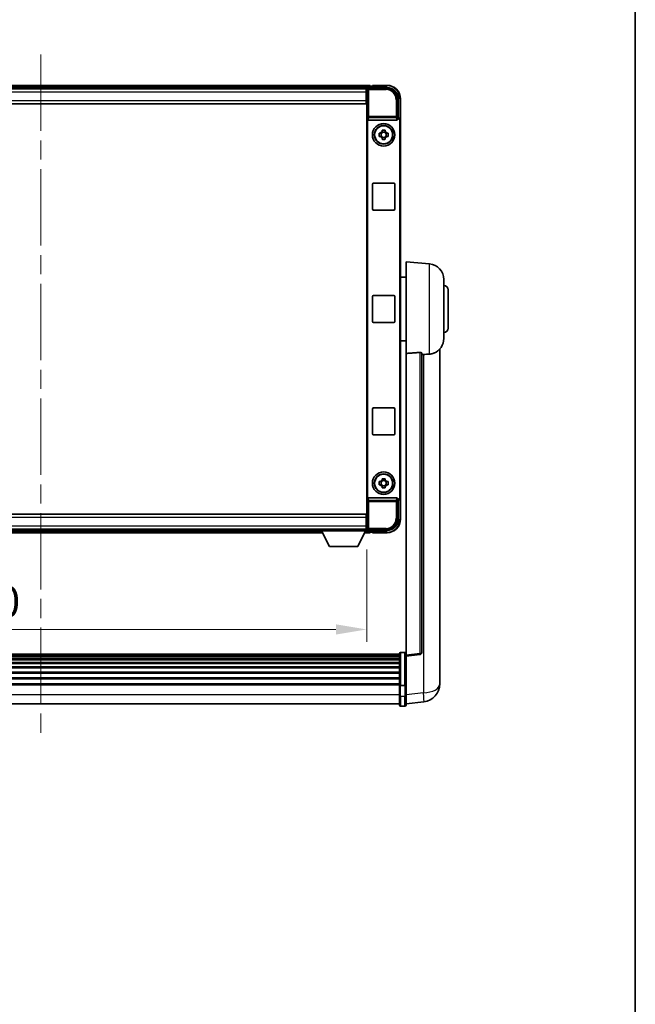
# Model space of a CAD drawing. Units: millimetres. Extents: x 0 to 11409, y 0 to 1686.
# Drawn here: x 4233 to 4506, y 438 to 876 of the extents above; entities that cross this region are included whole.
import ezdxf

# ---------------------------------------------------------------- set-up
doc = ezdxf.new("R2010")
doc.units = ezdxf.units.MM
doc.header["$LTSCALE"] = 6
doc.linetypes.add('CHAIN', pattern=[0.3543, 0.2362, -0.0295, 0.0591, -0.0295])
doc.layers.get('Defpoints').update_dxf_attribs({"lineweight": 25})
for name, color, linetype, lineweight in [('Border (ISO)', 7, 'Continuous', 35), ('Centerline (ISO)', 131, 'Continuous', 18), ('Dimension (ISO)', 7, 'Continuous', 18), ('Visible (ISO)', 7, 'Continuous', 35), ('Visible Narrow (ISO)', 7, 'Continuous', 25)]:
    doc.layers.add(name, color=color, linetype=linetype, lineweight=lineweight)
doc.styles.add('Note Text (TK)', font='txt')
doc.dimstyles.new('Default - Method 1b (TK)', dxfattribs={"dimscale": 6, "dimtxt": 2.5, "dimasz": 2.5, "dimexe": 1, "dimexo": 1.5, "dimgap": 1, "dimtad": 1, "dimtoh": 1, "dimrnd": 1e-08, "dimdsep": 46, "dimtxsty": 'Note Text (TK)', "dimcen": 0.09, "dimdle": 5, "dimclrd": 100, "dimclre": 100, "dimclrt": 7, "dimadec": 1, "dimazin": 1, "dimtfac": 1, "dimtmove": 0, "dimatfit": 3, "dimfxl": 1, "dimtolj": 1, "dimlwd": -1, "dimlwe": -1, "dimarcsym": 0})

# ---------------------------------------------------------------- blocks, each defined once
blk = doc.blocks.new('図面枠 tk図枠')
at = {"layer": 'Border (ISO)'}
blk.add_line((405.5, 289), (405.5, 8), dxfattribs=at)
blk = doc.blocks.new('*D79')
at = {"layer": 'Defpoints', "color": 0}
for p in [(4097.05, 648.61), (4387.05, 648.61), (4387.05, 604.77)]:
    blk.add_point(p, dxfattribs=at)
at = {"layer": 'Dimension (ISO)', "color": 100}
for p, q in [((4097.05, 640.36), (4097.05, 599.27)), ((4387.05, 640.36), (4387.05, 599.27)), ((4110.8, 604.77), (4373.3, 604.77))]:
    blk.add_line(p, q, dxfattribs=at)
for points in [[(4110.8, 607.06), (4110.8, 602.48), (4097.05, 604.77)], [(4373.3, 607.06), (4373.3, 602.48), (4387.05, 604.77)]]:
    blk.add_solid(points, dxfattribs=at)
at = {"layer": 'Dimension (ISO)', "color": 7, "insert": (4201.65, 617.14), "char_height": 13.75, "attachment_point": 4, "style": 'Note Text (TK)'}
blk.add_mtext('\\A1;290', dxfattribs=at)

msp = doc.modelspace()

# ---------------------------------------------------------------- linework, layer by layer
at = {"layer": 'Centerline (ISO)', "linetype": 'CHAIN', "ltscale": 23.990969}
msp.add_line((4242.0502, 860.5638), (4242.0502, 557.9029), dxfattribs=at)
at = {"layer": 'Visible (ISO)'}
for p, q in [((4388.5502, 846.8138), (4095.5502, 846.8138)), ((4387.117, 845.5638), (4096.9834, 845.5638)), ((4387.5499, 845.8138), (4396.0532, 845.8138)), ((4388.5502, 846.8138), (4388.5502, 846.5138)), ((4388.5502, 846.0638), (4388.5502, 846.5138)), ((4388.5502, 845.8138), (4388.5502, 846.2638)), ((4389.5502, 846.5138), (4388.8002, 846.5138)), ((4389.5502, 846.5638), (4389.5502, 846.8138)), ((4396.0502, 846.8138), (4389.5502, 846.8138)), ((4389.5502, 846.5638), (4389.5502, 846.5138)), ((4386.8002, 845.3138), (4097.3002, 845.3138)), ((4387.0502, 845.3138), (4386.8002, 845.3138)), ((4386.8002, 845.3138), (4386.8002, 843.8138)), ((4386.8002, 844.3138), (4387.0502, 844.3138)), ((4386.8002, 840.0638), (4386.8002, 843.8138)), ((4387.0502, 841.7138), (4386.8002, 841.7138)), ((4387.0502, 839.8138), (4387.0502, 845.3141)), ((4386.8002, 838.5638), (4097.3002, 838.5638)), ((4386.8002, 840.0638), (4386.8002, 838.5638)), ((4387.0502, 654.8138), (4387.0502, 839.8138)), ((4401.0502, 840.8168), (4401.0502, 832.3138)), ((4402.0502, 831.3144), (4402.0502, 840.8138)), ((4401.0502, 832.3138), (4400.7883, 832.0519)), ((4401.0502, 832.3138), (4401.0508, 832.3138)), ((4387.3121, 831.8255), (4387.3121, 662.8021)), ((4387.8081, 831.3138), (4400.2923, 831.3138)), ((4400.7883, 832.0519), (4400.7889, 832.0519)), ((4400.7883, 831.8255), (4400.7883, 832.0519)), ((4401.7883, 831.0525), (4401.7883, 663.5751)), ((4402.0502, 831.3144), (4402.0502, 663.3132)), ((4392.5395, 825.5305), (4393.1584, 825.5305)), ((4393.1584, 824.0971), (4392.5395, 824.0971)), ((4393.3934, 825.5305), (4393.3934, 824.0971)), ((4393.8335, 826.2056), (4393.8335, 826.8244)), ((4395.2669, 825.9705), (4393.8335, 825.9705)), ((4393.8335, 823.657), (4395.2669, 823.657)), ((4395.2669, 826.8244), (4395.2669, 826.2056)), ((4395.707, 825.5305), (4395.707, 824.0971)), ((4395.942, 825.5305), (4396.5608, 825.5305)), ((4396.5608, 824.0971), (4395.942, 824.0971)), ((4393.8335, 822.8031), (4393.8335, 823.422)), ((4395.2669, 823.422), (4395.2669, 822.8031)), ((4389.5502, 791.8138), (4389.5502, 802.8138)), ((4390.0502, 803.3138), (4399.0502, 803.3138)), ((4399.5502, 802.8138), (4399.5502, 791.8138)), ((4399.0502, 791.3138), (4390.0502, 791.3138)), ((4404.5502, 727.5512), (4404.5502, 768.3138)), ((4414.9103, 767.4074), (4404.5502, 768.3138)), ((4404.5502, 761.4638), (4402.0502, 761.4638)), ((4421.3002, 760.434), (4421.3002, 734.1935)), ((4423.3002, 755.8138), (4423.3002, 738.8138)), ((4389.5502, 741.8138), (4389.5502, 752.8138)), ((4390.0502, 753.3138), (4399.0502, 753.3138)), ((4399.5502, 752.8138), (4399.5502, 741.8138)), ((4399.0502, 741.3138), (4390.0502, 741.3138)), ((4404.5502, 733.1638), (4402.0502, 733.1638)), ((4404.5502, 727.5512), (4404.5502, 593.3144)), ((4411.5502, 594.5496), (4411.5502, 727.6484)), ((4419.5502, 585.4173), (4419.5502, 729.5635)), ((4389.5502, 691.8138), (4389.5502, 702.8138)), ((4390.0502, 703.3138), (4399.0502, 703.3138)), ((4399.5502, 702.8138), (4399.5502, 691.8138)), ((4399.0502, 691.3138), (4390.0502, 691.3138)), ((4392.5395, 670.5305), (4393.1584, 670.5305)), ((4393.3934, 670.5305), (4393.3934, 669.0971)), ((4393.8335, 671.2056), (4393.8335, 671.8244)), ((4395.2669, 670.9705), (4393.8335, 670.9705)), ((4395.2669, 671.8244), (4395.2669, 671.2056)), ((4395.707, 670.5305), (4395.707, 669.0971)), ((4395.942, 670.5305), (4396.5608, 670.5305)), ((4393.1584, 669.0971), (4392.5395, 669.0971)), ((4393.8335, 668.657), (4395.2669, 668.657)), ((4393.8335, 667.8031), (4393.8335, 668.422)), ((4395.2669, 668.422), (4395.2669, 667.8031)), ((4396.5608, 669.0971), (4395.942, 669.0971)), ((4400.2923, 663.3138), (4387.8081, 663.3138)), ((4400.7883, 662.5757), (4400.7883, 662.8021)), ((4401.0502, 662.3138), (4400.7883, 662.5757)), ((4400.7889, 662.5757), (4400.7883, 662.5757)), ((4401.0508, 662.3138), (4401.0502, 662.3138)), ((4401.0502, 662.3138), (4401.0502, 653.8107)), ((4402.0502, 653.8138), (4402.0502, 663.3132)), ((4097.3002, 656.0638), (4386.8002, 656.0638)), ((4386.8002, 656.0638), (4386.8002, 654.5638)), ((4386.8002, 650.8138), (4386.8002, 654.5638)), ((4386.8002, 652.9138), (4387.0502, 652.9138)), ((4387.0502, 649.3135), (4387.0502, 654.8138)), ((4097.3002, 649.3138), (4386.8002, 649.3138)), ((4117.6502, 649.0638), (4366.4502, 649.0638)), ((4366.4502, 649.3138), (4366.4502, 648.6138)), ((4366.4502, 649.3138), (4387.0502, 649.3138)), ((4366.4502, 648.6138), (4387.0502, 648.6138)), ((4370.5002, 641.7138), (4366.9502, 648.6138)), ((4383.0002, 641.7138), (4386.5502, 648.6138)), ((4386.8002, 650.8138), (4386.8002, 649.3138)), ((4387.0502, 650.3138), (4386.8002, 650.3138)), ((4386.8002, 649.3138), (4387.0502, 649.3138)), ((4387.0502, 649.3138), (4387.0502, 648.6138)), ((4387.0502, 649.0638), (4387.117, 649.0638)), ((4396.0532, 648.8138), (4387.5499, 648.8138)), ((4388.5502, 648.3638), (4388.5502, 648.8138)), ((4388.5502, 648.1138), (4388.5502, 648.5638)), ((4116.7386, 647.8138), (4367.3618, 647.8138)), ((4386.1386, 647.8138), (4388.5502, 647.8138)), ((4388.5502, 648.1138), (4388.5502, 647.8138)), ((4388.8002, 648.1138), (4389.5502, 648.1138)), ((4389.5502, 648.1138), (4389.5502, 648.0638)), ((4389.5502, 647.8138), (4389.5502, 648.0638)), ((4389.5502, 647.8138), (4396.0502, 647.8138)), ((4370.5002, 641.7138), (4383.0002, 641.7138)), ((4401.5502, 593.8055), (4082.5502, 593.8055)), ((4401.5502, 593.5738), (4082.5502, 593.5738)), ((4401.5502, 593.5621), (4082.5502, 593.5621)), ((4401.5502, 593.2905), (4082.5502, 593.2905)), ((4401.5502, 592.8394), (4082.5502, 592.8394)), ((4401.5502, 592.5291), (4082.5502, 592.5291)), ((4401.5502, 591.6592), (4082.5502, 591.6592)), ((4401.5502, 591.3128), (4082.5502, 591.3128)), ((4401.5502, 579.8834), (4401.5502, 594.0755)), ((4402.0502, 594.5755), (4404.0502, 594.5755)), ((4404.5502, 592.8296), (4410.6682, 593.5565)), ((4404.5502, 592.8296), (4404.5502, 593.3144)), ((4404.5502, 580.6594), (4404.5502, 592.8296)), ((4401.5502, 590.0575), (4082.5502, 590.0575)), ((4401.5502, 589.6784), (4082.5502, 589.6784)), ((4401.5502, 588.0829), (4082.5502, 588.0829)), ((4401.5502, 587.6757), (4082.5502, 587.6757)), ((4401.5502, 585.7955), (4082.5502, 585.7955)), ((4401.5502, 585.3655), (4082.5502, 585.3655)), ((4401.5502, 583.2646), (4082.5502, 583.2646)), ((4401.5502, 582.818), (4082.5502, 582.818)), ((4419.5502, 585.4173), (4419.5502, 583.3522)), ((4401.5502, 580.5673), (4082.5502, 580.5673)), ((4401.5502, 580.1969), (4082.5502, 580.1969)), ((4401.5502, 579.8834), (4401.5502, 575.4029)), ((4402.0502, 579.7817), (4404.0502, 579.7817)), ((4404.5502, 580.6594), (4404.5502, 579.8834)), ((4404.5502, 575.4029), (4404.5502, 579.8834)), ((4419.5502, 580.5313), (4419.5502, 582.3258)), ((4401.5502, 571.1529), (4401.5502, 575.4029)), ((4404.5502, 575.4029), (4404.5502, 571.1529)), ((4401.5502, 571.6529), (4082.5502, 571.6529)), ((4402.0502, 570.6529), (4404.0502, 570.6529)), ((4404.5502, 571.6377), (4412.4995, 572.5878))]:
    msp.add_line(p, q, dxfattribs=at)
for centre, radius in [((4394.5502, 824.8138), 5), ((4394.5502, 824.8138), 4.15), ((4394.5502, 824.8138), 4.0013), ((4394.5502, 669.8138), 5), ((4394.5502, 669.8138), 4.15), ((4394.5502, 669.8138), 4.0013)]:
    msp.add_circle(centre, radius, dxfattribs=at)
for centre, radius, start, end in [((4388.8002, 846.2638), 0.25, 90, 180), ((4396.0502, 840.8138), 6, 0, 90), ((4394.5502, 824.8138), 1.5655, 117.245031, 152.754969), ((4394.5502, 824.8138), 1.5655, 207.245031, 242.754969), ((4394.5502, 824.8138), 1.5655, 27.245031, 62.754969), ((4394.5502, 824.8138), 1.5655, 297.245031, 332.754969), ((4390.0502, 802.8138), 0.5, 90, 180), ((4399.0502, 802.8138), 0.5, 0, 90), ((4390.0502, 791.8138), 0.5, 180, 270), ((4399.0502, 791.8138), 0.5, 270, 0), ((4414.3002, 760.434), 7, 0, 85), ((4421.3002, 755.8138), 2, 0, 90), ((4390.0502, 752.8138), 0.5, 90, 180), ((4399.0502, 752.8138), 0.5, 0, 90), ((4390.0502, 741.8138), 0.5, 180, 270), ((4399.0502, 741.8138), 0.5, 270, 0), ((4421.3002, 738.8138), 2, 270, 0), ((4414.3002, 734.1935), 7, 291.742956, 0), ((4390.0502, 702.8138), 0.5, 90, 180), ((4399.0502, 702.8138), 0.5, 0, 90), ((4390.0502, 691.8138), 0.5, 180, 270), ((4399.0502, 691.8138), 0.5, 270, 0), ((4394.5502, 669.8138), 1.5655, 117.245031, 152.754969), ((4394.5502, 669.8138), 1.5655, 27.245031, 62.754969), ((4394.5502, 669.8138), 1.5655, 207.245031, 242.754969), ((4394.5502, 669.8138), 1.5655, 297.245031, 332.754969), ((4396.0502, 653.8138), 6, 270, 0), ((4388.8002, 648.3638), 0.25, 180, 270), ((4402.0502, 594.0755), 0.5, 90, 180), ((4404.0502, 594.0755), 0.5, 0, 90), ((4410.5502, 594.5496), 1, 276.77577, 0), ((4411.5502, 580.5313), 8, 276.815194, 0), ((4402.0502, 571.1529), 0.5, 180, 270), ((4404.0502, 571.1529), 0.5, 270, 0)]:
    msp.add_arc(centre, radius, start, end, dxfattribs=at)
for centre, major_axis, ratio, start_param, end_param in [((4387.5505, 845.3135), (-0.354, 0.354), 0.99878277, 5.49839613, 7.06797448), ((4396.0471, 840.8107), (3.5398, 3.5398), 0.99878277, 5.49839613, 7.06797448), ((4401.0496, 831.3132), (0.708, 0.708), 0.99878277, 5.49839613, 7.06797448), ((4387.8124, 831.8299), (-0.0697, -0.5117), 0.96815944, 4.8522561, 6.41439087), ((4400.288, 831.8299), (0.0697, -0.5117), 0.96815944, 6.15197975, 7.71411451), ((4400.7877, 831.0513), (0.708, 0.708), 0.99878277, 5.49839613, 7.06797448), ((4387.8124, 662.7976), (-0.0697, 0.5117), 0.96815944, 6.15197975, 7.71411451), ((4400.288, 662.7976), (0.0697, 0.5117), 0.96815944, 4.8522561, 6.41439087), ((4400.7877, 663.5763), (0.708, -0.708), 0.99878277, 5.49839613, 7.06797448), ((4401.0496, 663.3144), (0.708, -0.708), 0.99878277, 5.49839613, 7.06797448), ((4396.0471, 653.8168), (3.5398, -3.5398), 0.99878277, 5.49839613, 7.06797448), ((4387.5505, 649.3141), (-0.354, -0.354), 0.99878277, 5.49839613, 7.06797448)]:
    msp.add_ellipse(centre, major_axis=major_axis, ratio=ratio, start_param=start_param, end_param=end_param, dxfattribs=at)
for points, knots in [([(4392.5395, 824.0971), (4392.5322, 824.3439), (4392.5288, 824.5874), (4392.5288, 825.0401), (4392.5322, 825.2837), (4392.5395, 825.5305)], [4.331071921, 4.331071921, 4.331071921, 4.331071921, 4.398975087, 4.398975087, 4.466878254, 4.466878254, 4.466878254, 4.466878254]), ([(4393.8335, 826.8244), (4394.0803, 826.8318), (4394.3238, 826.8352), (4394.7765, 826.8352), (4395.0201, 826.8318), (4395.2669, 826.8244)], [4.331071921, 4.331071921, 4.331071921, 4.331071921, 4.398975087, 4.398975087, 4.466878254, 4.466878254, 4.466878254, 4.466878254]), ([(4396.5608, 825.5305), (4396.5682, 825.2837), (4396.5716, 825.0401), (4396.5716, 824.5874), (4396.5682, 824.3439), (4396.5608, 824.0971)], [4.331071921, 4.331071921, 4.331071921, 4.331071921, 4.398975087, 4.398975087, 4.466878254, 4.466878254, 4.466878254, 4.466878254]), ([(4395.2669, 822.8031), (4395.0201, 822.7958), (4394.7765, 822.7924), (4394.3238, 822.7924), (4394.0803, 822.7958), (4393.8335, 822.8031)], [4.331071921, 4.331071921, 4.331071921, 4.331071921, 4.398975087, 4.398975087, 4.466878254, 4.466878254, 4.466878254, 4.466878254]), ([(4410.6373, 727.9892), (4410.6921, 727.9931), (4410.747, 727.9947), (4410.8606, 727.993), (4410.9188, 727.989), (4411.082, 727.9697), (4411.1758, 727.9465), (4411.358, 727.8828), (4411.439, 727.833), (4411.5307, 727.737), (4411.55, 727.6913), (4411.5502, 727.6484)], [0.3759847, 0.3759847, 0.3759847, 0.3759847, 0.392440242, 0.392440242, 0.410914798, 0.410914798, 0.44786391, 0.44786391, 0.504486619, 0.504486619, 0.552148681, 0.552148681, 0.552148681, 0.552148681]), ([(4412.2474, 727.0835), (4413.1405, 727.1574), (4414.0606, 727.2119), (4414.9031, 727.2592), (4414.9067, 727.2594), (4414.9103, 727.2596)], [2.57632281, 2.57632281, 2.57632281, 2.57632281, 2.843099825, 2.843099825, 2.844244962, 2.844244962, 2.844244962, 2.844244962]), ([(4414.9103, 727.2596), (4415.4249, 727.2885), (4415.9194, 727.3761), (4416.5591, 727.5668), (4416.7293, 727.6262), (4416.8933, 727.6918)], [-8.358650844, -8.358650844, -8.358650844, -8.358650844, -8.190003506, -8.190003506, -8.126003536, -8.126003536, -8.126003536, -8.126003536]), ([(4392.5395, 669.0971), (4392.5322, 669.3439), (4392.5288, 669.5874), (4392.5288, 670.0401), (4392.5322, 670.2837), (4392.5395, 670.5305)], [4.331071921, 4.331071921, 4.331071921, 4.331071921, 4.398975087, 4.398975087, 4.466878254, 4.466878254, 4.466878254, 4.466878254]), ([(4393.8335, 671.8244), (4394.0803, 671.8318), (4394.3238, 671.8352), (4394.7765, 671.8352), (4395.0201, 671.8318), (4395.2669, 671.8244)], [4.331071921, 4.331071921, 4.331071921, 4.331071921, 4.398975087, 4.398975087, 4.466878254, 4.466878254, 4.466878254, 4.466878254]), ([(4396.5608, 670.5305), (4396.5682, 670.2837), (4396.5716, 670.0401), (4396.5716, 669.5874), (4396.5682, 669.3439), (4396.5608, 669.0971)], [4.331071921, 4.331071921, 4.331071921, 4.331071921, 4.398975087, 4.398975087, 4.466878254, 4.466878254, 4.466878254, 4.466878254]), ([(4395.2669, 667.8031), (4395.0201, 667.7958), (4394.7765, 667.7924), (4394.3238, 667.7924), (4394.0803, 667.7958), (4393.8335, 667.8031)], [4.331071921, 4.331071921, 4.331071921, 4.331071921, 4.398975087, 4.398975087, 4.466878254, 4.466878254, 4.466878254, 4.466878254]), ([(4419.5502, 582.3258), (4419.5502, 582.38), (4419.5499, 582.4369), (4419.5468, 582.8297), (4419.5405, 583.2445), (4419.5405, 584.1056), (4419.5468, 584.613), (4419.5499, 585.2298), (4419.5502, 585.3235), (4419.5502, 585.4173)], [4.535339596, 4.535339596, 4.535339596, 4.535339596, 4.561894963, 4.561894963, 4.711051305, 4.711051305, 4.860207647, 4.860207647, 4.886763014, 4.886763014, 4.886763014, 4.886763014]), ([(4419.5502, 583.3522), (4419.5502, 583.2752), (4419.5499, 583.1999), (4419.5487, 583.0107), (4419.5477, 582.9001), (4419.5466, 582.7953)], [4.5353395957, 4.5353395957, 4.5353395957, 4.5353395957, 4.5618949629, 4.5618949629, 4.6038245845, 4.6038245845, 4.6038245845, 4.6038245845]), ([(4402.0502, 579.7817), (4401.9883, 579.7817), (4401.9273, 579.7841), (4401.8111, 579.7933), (4401.7576, 579.8002), (4401.6637, 579.8178), (4401.6252, 579.8286), (4401.5823, 579.8471), (4401.5706, 579.854), (4401.5546, 579.8683), (4401.5504, 579.8755), (4401.5502, 579.883), (4401.5502, 579.8832), (4401.5502, 579.8834)], [-0.0807455701, -0.0807455701, -0.0807455701, -0.0807455701, -0.0621538264, -0.0621538264, -0.0430502261, -0.0430502261, -0.0228675214, -0.0228675214, -0.011463002, -0.011463002, 0, 0, 0.0003347789, 0.0003347789, 0.0003347789, 0.0003347789]), ([(4404.5502, 579.8834), (4404.5502, 579.8832), (4404.5502, 579.883), (4404.5499, 579.8755), (4404.5458, 579.8683), (4404.5298, 579.854), (4404.518, 579.8471), (4404.4752, 579.8286), (4404.4366, 579.8178), (4404.3427, 579.8002), (4404.2893, 579.7933), (4404.1731, 579.7841), (4404.112, 579.7817), (4404.0502, 579.7817)], [-0.0809227639, -0.0809227639, -0.0809227639, -0.0809227639, -0.0805886357, -0.0805886357, -0.0691479127, -0.0691479127, -0.0577655589, -0.0577655589, -0.0376220805, -0.0376220805, -0.0185556094, -0.0185556094, 0, 0, 0, 0])]:
    msp.add_open_spline(points, degree=3, knots=knots, dxfattribs=at)
for points, weights in [([(4393.8335, 825.5305), (4393.5682, 825.5305), (4393.1584, 825.5305)], [1.35956394726, 1.22656475141, 1.03074466748]), ([(4393.1584, 824.0971), (4393.5682, 824.0971), (4393.8335, 824.0971)], [1.03074466748, 1.22656475141, 1.35956394726]), ([(4393.8335, 826.2056), (4393.8335, 825.7958), (4393.8335, 825.5305)], [1.03074466748, 1.22656475141, 1.35956394726]), ([(4393.8335, 824.0971), (4393.8335, 823.8318), (4393.8335, 823.422)], [1.35956394726, 1.22656475141, 1.03074466748]), ([(4395.2669, 825.5305), (4395.2669, 825.7958), (4395.2669, 826.2056)], [1.35956394726, 1.22656475141, 1.03074466748]), ([(4395.942, 825.5305), (4395.5322, 825.5305), (4395.2669, 825.5305)], [1.03074466748, 1.22656475141, 1.35956394726]), ([(4395.2669, 823.422), (4395.2669, 823.8318), (4395.2669, 824.0971)], [1.03074466748, 1.22656475141, 1.35956394726]), ([(4395.2669, 824.0971), (4395.5322, 824.0971), (4395.942, 824.0971)], [1.35956394726, 1.22656475141, 1.03074466748]), ([(4393.8335, 670.5305), (4393.5682, 670.5305), (4393.1584, 670.5305)], [1.35956394726, 1.22656475141, 1.03074466748]), ([(4393.8335, 671.2056), (4393.8335, 670.7958), (4393.8335, 670.5305)], [1.03074466748, 1.22656475141, 1.35956394726]), ([(4395.2669, 670.5305), (4395.2669, 670.7958), (4395.2669, 671.2056)], [1.35956394726, 1.22656475141, 1.03074466748]), ([(4395.942, 670.5305), (4395.5322, 670.5305), (4395.2669, 670.5305)], [1.03074466748, 1.22656475141, 1.35956394726]), ([(4393.1584, 669.0971), (4393.5682, 669.0971), (4393.8335, 669.0971)], [1.03074466748, 1.22656475141, 1.35956394726]), ([(4393.8335, 669.0971), (4393.8335, 668.8318), (4393.8335, 668.422)], [1.35956394726, 1.22656475141, 1.03074466748]), ([(4395.2669, 668.422), (4395.2669, 668.8318), (4395.2669, 669.0971)], [1.03074466748, 1.22656475141, 1.35956394726]), ([(4395.2669, 669.0971), (4395.5322, 669.0971), (4395.942, 669.0971)], [1.35956394726, 1.22656475141, 1.03074466748])]:
    msp.add_rational_spline(points, weights, degree=2, dxfattribs=at)
for points in [[(4410.6373, 727.9892), (4407.6158, 727.7712), (4404.5502, 727.5512)], [(4411.5502, 727.0259), (4411.8991, 727.0547), (4412.2474, 727.0835)]]:
    msp.add_open_spline(points, degree=2, dxfattribs=at)
at = {"layer": 'Visible Narrow (ISO)'}
for p, q in [((4388.5502, 846.5138), (4095.5502, 846.5138)), ((4388.5502, 846.0638), (4095.5502, 846.0638)), ((4387.9695, 845.3941), (4387.5499, 845.8138)), ((4387.9695, 844.8944), (4387.9695, 845.3941)), ((4395.6336, 845.3941), (4387.9695, 845.3941)), ((4389.5502, 846.5638), (4396.0502, 846.5638)), ((4396.0532, 845.8138), (4395.6336, 845.3941)), ((4395.6336, 845.3941), (4395.6336, 844.8944)), ((4396.0502, 846.8138), (4396.0502, 846.5638)), ((4386.8002, 843.8138), (4097.3002, 843.8138)), ((4387.0502, 844.0138), (4386.8002, 844.0138)), ((4387.0502, 842.1138), (4386.8002, 842.1138)), ((4387.0502, 845.3141), (4387.4698, 844.8944)), ((4387.4698, 844.8944), (4387.4698, 832.9828)), ((4387.4698, 844.8944), (4387.9695, 844.8944)), ((4387.9695, 844.8944), (4395.6336, 844.8944)), ((4387.9695, 832.9828), (4387.9695, 844.8944)), ((4097.3002, 840.0638), (4386.8002, 840.0638)), ((4400.6305, 840.3972), (4400.1308, 840.3972)), ((4400.1308, 840.3972), (4400.1308, 832.9828)), ((4400.6305, 840.3972), (4401.0502, 840.8168)), ((4400.6305, 832.9828), (4400.6305, 840.3972)), ((4401.8002, 840.8138), (4401.8002, 831.9758)), ((4402.0502, 840.8138), (4401.8002, 840.8138)), ((4387.4698, 832.9828), (4387.3121, 831.8255)), ((4387.9695, 832.9828), (4387.4698, 832.9828)), ((4387.8081, 831.3138), (4387.9695, 832.4985)), ((4387.9695, 832.4985), (4387.9695, 832.9828)), ((4400.1308, 832.9828), (4387.9695, 832.9828)), ((4387.9695, 832.4985), (4400.1308, 832.4985)), ((4400.6305, 832.9828), (4400.1308, 832.9828)), ((4400.1308, 832.9828), (4400.1308, 832.4985)), ((4400.1308, 832.4985), (4400.2923, 831.3138)), ((4400.7883, 831.8255), (4400.6305, 832.9828)), ((4401.0508, 832.3138), (4400.7889, 832.0519)), ((4401.7883, 831.0525), (4402.0502, 831.3144)), ((4414.9103, 727.2596), (4414.9103, 767.4074)), ((4410.6373, 727.9892), (4410.6373, 594.0377)), ((4412.2474, 727.0835), (4412.2474, 576.5465)), ((4387.3121, 662.8021), (4387.4698, 661.6447)), ((4387.4698, 661.6447), (4387.9695, 661.6447)), ((4387.4698, 661.6447), (4387.4698, 649.7331)), ((4387.9695, 662.1291), (4387.8081, 663.3138)), ((4400.1308, 662.1291), (4387.9695, 662.1291)), ((4387.9695, 661.6447), (4387.9695, 662.1291)), ((4387.9695, 649.7331), (4387.9695, 661.6447)), ((4387.9695, 661.6447), (4400.1308, 661.6447)), ((4400.2923, 663.3138), (4400.1308, 662.1291)), ((4400.1308, 662.1291), (4400.1308, 661.6447)), ((4400.1308, 661.6447), (4400.6305, 661.6447)), ((4400.1308, 661.6447), (4400.1308, 654.2304)), ((4400.6305, 661.6447), (4400.7883, 662.8021)), ((4400.6305, 654.2304), (4400.6305, 661.6447)), ((4400.7889, 662.5757), (4401.0508, 662.3138)), ((4402.0502, 663.3132), (4401.7883, 663.5751)), ((4401.8002, 662.6518), (4401.8002, 653.8138)), ((4386.8002, 654.5638), (4097.3002, 654.5638)), ((4400.6305, 654.2304), (4400.1308, 654.2304)), ((4401.0502, 653.8107), (4400.6305, 654.2304)), ((4402.0502, 653.8138), (4401.8002, 653.8138)), ((4097.3002, 650.8138), (4386.8002, 650.8138)), ((4117.1245, 648.5638), (4366.9759, 648.5638)), ((4386.5245, 648.5638), (4388.5502, 648.5638)), ((4386.8002, 652.5138), (4387.0502, 652.5138)), ((4386.8002, 650.6138), (4387.0502, 650.6138)), ((4387.4698, 649.7331), (4387.0502, 649.3135)), ((4387.9695, 649.7331), (4387.4698, 649.7331)), ((4387.5499, 648.8138), (4387.9695, 649.2334)), ((4387.9695, 649.2334), (4387.9695, 649.7331)), ((4395.6336, 649.7331), (4387.9695, 649.7331)), ((4387.9695, 649.2334), (4395.6336, 649.2334)), ((4395.6336, 649.2334), (4395.6336, 649.7331)), ((4395.6336, 649.2334), (4396.0532, 648.8138)), ((4116.8929, 648.1138), (4367.2074, 648.1138)), ((4386.2929, 648.1138), (4388.5502, 648.1138)), ((4396.0502, 648.0638), (4389.5502, 648.0638)), ((4396.0502, 647.8138), (4396.0502, 648.0638)), ((4402.0502, 594.5755), (4402.0502, 579.7817)), ((4404.0502, 579.7817), (4404.0502, 594.5755)), ((4410.6373, 594.0377), (4404.5502, 593.3144)), ((4402.0502, 575.1529), (4402.0502, 579.7817)), ((4404.0502, 579.7817), (4404.0502, 575.1529)), ((4401.5502, 575.6529), (4082.5502, 575.6529)), ((4402.0502, 575.1529), (4402.0502, 570.6529)), ((4402.0502, 575.1529), (4404.0502, 575.1529)), ((4404.0502, 570.6529), (4404.0502, 575.1529)), ((4412.2474, 576.5465), (4404.5502, 575.6266))]:
    msp.add_line(p, q, dxfattribs=at)
for centre, start, end in [((4396.0502, 840.8138), 0, 90), ((4396.0502, 653.8138), 270, 0)]:
    msp.add_arc(centre, 5.75, start, end, dxfattribs=at)
for centre, major_axis, ratio, start_param, end_param in [((4387.9695, 844.8944), (-0.3536, -0.3536), 0.99878277, 3.9275998, 5.49717816), ((4395.6281, 840.3917), (3.539, 3.539), 0.99902583, 5.49839613, 7.06797448), ((4395.6281, 840.3917), (3.1859, 3.1859), 0.99878277, 5.49839613, 7.06797448), ((4387.9695, 832.9828), (-0.4954, 0.0675), 0.96815944, 0.13986712, 1.70200189), ((4400.1308, 832.9828), (0.4954, 0.0675), 0.96815944, 4.58118342, 6.14331819), ((4387.9695, 661.6447), (-0.4954, -0.0675), 0.96815944, 4.58118342, 6.14331819), ((4400.1308, 661.6447), (0.4954, -0.0675), 0.96815944, 0.13986712, 1.70200189), ((4395.6281, 654.2359), (3.539, -3.539), 0.99902583, 5.49839613, 7.06797448), ((4395.6281, 654.2359), (3.1859, -3.1859), 0.99878277, 5.49839613, 7.06797448), ((4387.9695, 649.7331), (0.3536, -0.3536), 0.99878277, 3.9275998, 5.49717816), ((4410.5502, 594.5496), (1, 0), 0.51386086, 4.79965544, 6.28318531), ((4410.5502, 594.5496), (0.118, -0.993), 0.03058485, 0, 1.02556833), ((4411.5502, 580.5313), (8, 0), 0.5, 4.79965544, 6.28318531), ((4402.0502, 575.4029), (-0.5, 0), 0.5, 0, 1.57079633), ((4404.0502, 575.4029), (0.5, 0), 0.5, 4.71238898, 6.28318531), ((4411.5502, 580.5313), (0.9493, -7.9435), 0.03178074, 0, 1.04150662)]:
    msp.add_ellipse(centre, major_axis=major_axis, ratio=ratio, start_param=start_param, end_param=end_param, dxfattribs=at)

# ---------------------------------------------------------------- block references
at = {"xscale": 5.5, "yscale": 5.5, "zscale": 5.5}
msp.add_blockref('図面枠 tk図枠', (2276.25, -44), dxfattribs=at)

# ---------------------------------------------------------------- dimensions: what is measured, and where the dimension line sits
at = {"layer": 'Dimension (ISO)', "color": 100}
dim = msp.add_linear_dim(base=(4387.0502, 604.768), p1=(4097.0502, 648.6138), p2=(4387.0502, 648.6138), angle=180, dimstyle='Default - Method 1b (TK)', override={"dimscale": 0, "dimtxt": 13.75, "dimasz": 13.75, "dimexe": 5.5, "dimexo": 8.25, "dimgap": 5.5, "dimtoh": 0, "dimdec": 2, "dimcen": 0.495, "dimtol": 0, "dimlim": 0, "dimtp": 0, "dimtm": 0, "dimtdec": 2, "dimtofl": 0, "dimatfit": 1}, dxfattribs=at)
dim.commit()
dim.dimension.update_dxf_attribs({"geometry": '*D79', "text_midpoint": (4215.7877, 604.768), "dimtype": 160})

doc.saveas('drawing.dxf')
